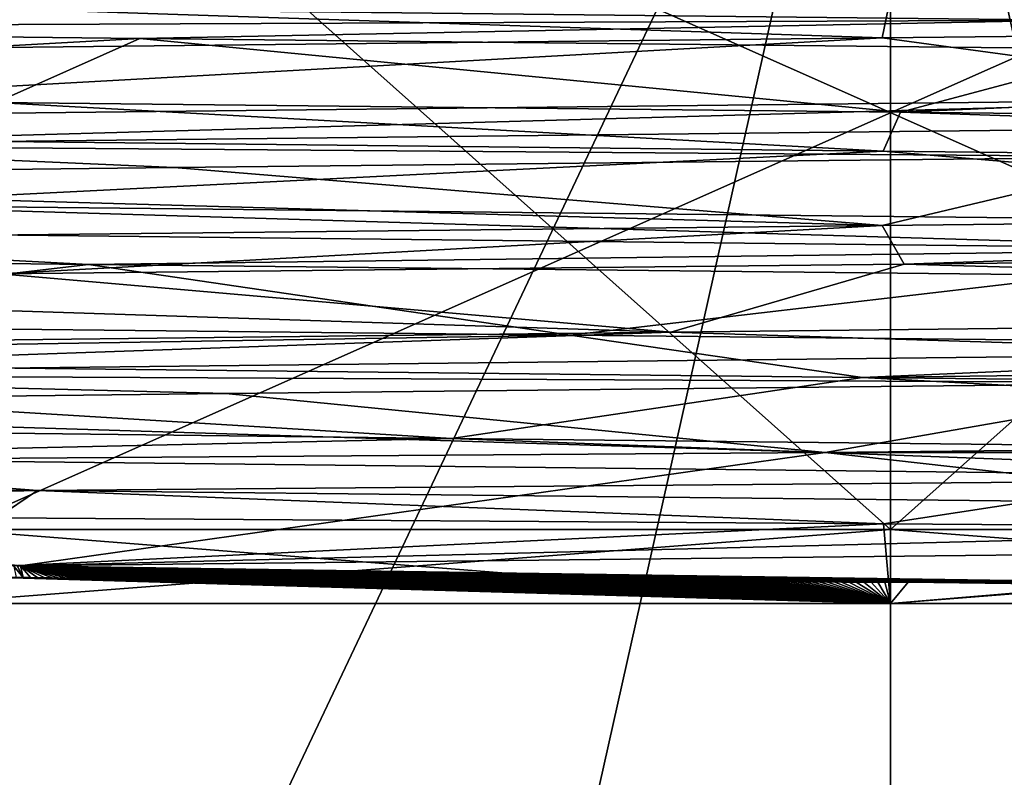
# Model space of a CAD drawing. Units: millimetres. Extents: x 82 to 251, y -26 to 90.
# Drawn here: x 135 to 141, y 22 to 27 of the extents above; entities that cross this region are included whole.
import ezdxf

# ---------------------------------------------------------------- set-up
doc = ezdxf.new("R2010")
doc.units = ezdxf.units.MM
doc.header["$LTSCALE"] = 33.893464
doc.header["$MEASUREMENT"] = 0
doc.layers.get('0').update_dxf_attribs({"linetype": 'CONTINUOUS'})

msp = doc.modelspace()

# ---------------------------------------------------------------- linework, layer by layer
at = {"linetype": 'Continuous'}
for points in [[(140.4965, -23.2224, 150.1387), (140.4965, 30.8315, 150.1387), (128.3852, 30.8315, 146.8917), (140.4965, -23.2224, 150.1387)], [(128.3904, -23.2224, 146.8946), (140.4965, -23.2224, 150.1387), (128.3852, 30.8315, 146.8917), (128.3904, -23.2224, 146.8946)], [(140.4965, 30.8315, 101.7175), (128.3904, -23.2224, 104.9616), (128.3853, 30.8315, 104.9644), (140.4965, 30.8315, 101.7175)], [(140.4965, 30.8315, 101.7175), (140.4965, -23.2224, 101.7175), (128.3904, -23.2224, 104.9616), (140.4965, 30.8315, 101.7175)], [(152.6076, 30.8315, 146.8917), (140.4965, 30.8315, 150.1387), (152.6026, -23.2224, 146.8946), (152.6076, 30.8315, 146.8917)], [(152.6026, -23.2224, 146.8946), (140.4965, 30.8315, 150.1387), (140.4965, -23.2224, 150.1387), (152.6026, -23.2224, 146.8946)], [(140.4965, 30.8315, 101.7175), (152.6078, 30.8315, 104.9645), (140.4965, -23.2224, 101.7175), (140.4965, 30.8315, 101.7175)], [(140.4965, -23.2224, 101.7175), (152.6078, 30.8315, 104.9645), (152.6026, -23.2224, 104.9616), (140.4965, -23.2224, 101.7175)], [(140.4965, 30.6339, 147.9153), (140.4965, 7.4114, 147.9153), (129.5023, 7.4114, 144.969), (140.4965, 30.6339, 147.9153)], [(140.4965, 30.6339, 147.9153), (129.5023, 7.4114, 144.969), (129.5345, 30.6339, 144.9878), (140.4965, 30.6339, 147.9153)], [(129.5023, 7.4114, 106.8872), (140.4965, 7.4114, 103.9409), (129.5348, 30.6339, 106.8682), (129.5023, 7.4114, 106.8872)], [(140.4965, 7.4114, 103.9409), (140.4965, 30.6339, 103.9409), (129.5348, 30.6339, 106.8682), (140.4965, 7.4114, 103.9409)], [(140.4965, 7.4114, 147.9153), (140.4965, 30.6339, 147.9153), (151.4582, 30.6339, 144.9879), (140.4965, 7.4114, 147.9153)], [(151.4907, 7.4114, 144.969), (140.4965, 7.4114, 147.9153), (151.4582, 30.6339, 144.9879), (151.4907, 7.4114, 144.969)], [(140.4965, 7.4114, 103.9409), (151.4907, 7.4114, 106.8872), (140.4965, 30.6339, 103.9409), (140.4965, 7.4114, 103.9409)], [(140.4965, 30.6339, 103.9409), (151.4907, 7.4114, 106.8872), (151.4585, 30.6339, 106.8684), (140.4965, 30.6339, 103.9409)], [(140.4965, 24.0044, 106.0693), (134.3887, 29.448, 107.1318), (134.3598, 24.0044, 107.0413), (140.4965, 24.0044, 106.0693)], [(134.3887, 29.448, 144.7244), (146.6042, 29.448, 144.7244), (134.3598, 24.0044, 144.8149), (134.3887, 29.448, 144.7244)], [(134.3598, 24.0044, 144.8149), (146.6042, 29.448, 144.7244), (140.4965, 24.0044, 145.7869), (134.3598, 24.0044, 144.8149)], [(146.6042, 29.448, 107.1318), (134.3887, 29.448, 107.1318), (146.6332, 24.0044, 107.0413), (146.6042, 29.448, 107.1318)], [(146.6332, 24.0044, 107.0413), (134.3887, 29.448, 107.1318), (140.4965, 24.0044, 106.0693), (146.6332, 24.0044, 107.0413)], [(140.4965, 24.0044, 145.7869), (146.6042, 29.448, 144.7244), (146.6332, 24.0044, 144.8149), (140.4965, 24.0044, 145.7869)], [(141.9345, 27.518, 103.988), (141.6685, 27.3355, 104.0793), (129.5564, 27.4717, 106.9793), (141.9345, 27.518, 103.988)], [(141.6685, 27.3355, 104.0793), (129.5029, 27.2864, 106.8866), (129.5564, 27.4717, 106.9793), (141.6685, 27.3355, 104.0793)], [(140.4944, 27.4761, 148.6564), (134.5843, 27.414, 147.874), (140.4407, 27.2196, 148.6564), (140.4944, 27.4761, 148.6564)], [(151.7867, 27.3428, 145.6539), (140.4944, 27.4761, 148.6564), (140.4407, 27.2196, 148.6564), (151.7867, 27.3428, 145.6539)], [(140.4407, 27.2196, 148.6564), (134.5843, 27.414, 147.874), (129.1335, 27.0967, 145.6121), (140.4407, 27.2196, 148.6564)], [(135.5878, 27.216, 104.4958), (129.5029, 27.2864, 106.8866), (141.6685, 27.3355, 104.0793), (135.5878, 27.216, 104.4958)], [(142.1068, 27.1456, 103.9999), (135.5878, 27.216, 104.4958), (141.6685, 27.3355, 104.0793), (142.1068, 27.1456, 103.9999)], [(151.7867, 27.3428, 145.6539), (140.4407, 27.2196, 148.6564), (143.3665, 26.8232, 147.7272), (151.7867, 27.3428, 145.6539)], [(135.5878, 27.216, 104.4958), (129.1323, 26.8585, 106.2448), (129.5029, 27.2864, 106.8866), (135.5878, 27.216, 104.4958)], [(134.6454, 26.7964, 103.9658), (129.1323, 26.8585, 106.2448), (135.5878, 27.216, 104.4958), (134.6454, 26.7964, 103.9658)], [(140.4407, 27.2196, 148.6564), (129.1335, 27.0967, 145.6121), (130.7719, 26.6842, 145.6479), (140.4407, 27.2196, 148.6564)], [(143.3665, 26.8232, 147.7272), (140.4407, 27.2196, 148.6564), (130.7719, 26.6842, 145.6479), (143.3665, 26.8232, 147.7272)], [(140.5607, 26.7343, 103.1998), (134.6454, 26.7964, 103.9658), (135.5878, 27.216, 104.4958), (140.5607, 26.7343, 103.1998)], [(142.1068, 27.1456, 103.9999), (140.5607, 26.7343, 103.1998), (135.5878, 27.216, 104.4958), (142.1068, 27.1456, 103.9999)], [(148.4834, 27.0751, 105.4428), (140.5607, 26.7343, 103.1998), (142.1068, 27.1456, 103.9999), (148.4834, 27.0751, 105.4428)], [(151.9076, 26.6109, 106.2719), (140.5607, 26.7343, 103.1998), (148.4834, 27.0751, 105.4428), (151.9076, 26.6109, 106.2719)], [(129.1404, 26.6025, 106.2401), (134.6454, 26.7964, 103.9658), (140.448, 26.4795, 103.1998), (129.1404, 26.6025, 106.2401)], [(143.3665, 26.8232, 147.7272), (130.7719, 26.6842, 145.6479), (132.4794, 26.5185, 146.2866), (143.3665, 26.8232, 147.7272)], [(143.3665, 26.8232, 147.7272), (132.4794, 26.5185, 146.2866), (144.8872, 26.6547, 147.3632), (143.3665, 26.8232, 147.7272)], [(134.6454, 26.7964, 103.9658), (140.5607, 26.7343, 103.1998), (140.448, 26.4795, 103.1998), (134.6454, 26.7964, 103.9658)], [(140.448, 26.4795, 103.1998), (140.5607, 26.7343, 103.1998), (151.7898, 26.3563, 106.204), (140.448, 26.4795, 103.1998)], [(140.5607, 26.7343, 103.1998), (151.9076, 26.6109, 106.2719), (151.7898, 26.3563, 106.204), (140.5607, 26.7343, 103.1998)], [(129.1404, 26.6025, 106.2401), (140.448, 26.4795, 103.1998), (133.4287, 26.1283, 105.1078), (129.1404, 26.6025, 106.2401)], [(132.4794, 26.5185, 146.2866), (142.3362, 26.4415, 147.8382), (144.8872, 26.6547, 147.3632), (132.4794, 26.5185, 146.2866)], [(129.7028, 26.3007, 145.0836), (135.8124, 26.3711, 147.4106), (132.4794, 26.5185, 146.2866), (129.7028, 26.3007, 145.0836)], [(135.8124, 26.3711, 147.4106), (142.3362, 26.4415, 147.8382), (132.4794, 26.5185, 146.2866), (135.8124, 26.3711, 147.4106)], [(133.4287, 26.1283, 105.1078), (140.448, 26.4795, 103.1998), (146.187, 25.9894, 104.69), (133.4287, 26.1283, 105.1078)], [(140.448, 26.4795, 103.1998), (151.7898, 26.3563, 106.204), (146.187, 25.9894, 104.69), (140.448, 26.4795, 103.1998)], [(135.8124, 26.3711, 147.4106), (140.4407, 25.9932, 148.6564), (142.3362, 26.4415, 147.8382), (135.8124, 26.3711, 147.4106)], [(140.4407, 25.9932, 148.6564), (151.7867, 26.1164, 145.6539), (142.3362, 26.4415, 147.8382), (140.4407, 25.9932, 148.6564)], [(129.7028, 26.3007, 145.0836), (140.4407, 25.9932, 148.6564), (135.8124, 26.3711, 147.4106), (129.7028, 26.3007, 145.0836)], [(129.1335, 25.8703, 145.6121), (140.4407, 25.9932, 148.6564), (129.7028, 26.3007, 145.0836), (129.1335, 25.8703, 145.6121)], [(133.4287, 26.1283, 105.1078), (143.1052, 25.8377, 104.2039), (130.8283, 25.9738, 106.2998), (133.4287, 26.1283, 105.1078)], [(133.4287, 26.1283, 105.1078), (146.187, 25.9894, 104.69), (143.1052, 25.8377, 104.2039), (133.4287, 26.1283, 105.1078)], [(151.7867, 26.1164, 145.6539), (140.4407, 25.9932, 148.6564), (140.586, 25.7388, 148.6563), (151.7867, 26.1164, 145.6539)], [(151.9208, 25.8621, 145.5766), (151.7867, 26.1164, 145.6539), (140.586, 25.7388, 148.6563), (151.9208, 25.8621, 145.5766)], [(140.4407, 25.9932, 148.6564), (129.1335, 25.8703, 145.6121), (134.6757, 25.6768, 147.8984), (140.4407, 25.9932, 148.6564)], [(135.252, 25.7374, 104.5755), (129.2053, 25.8078, 107.0615), (130.8283, 25.9738, 106.2998), (135.252, 25.7374, 104.5755)], [(143.1052, 25.8377, 104.2039), (135.252, 25.7374, 104.5755), (130.8283, 25.9738, 106.2998), (143.1052, 25.8377, 104.2039)], [(140.586, 25.7388, 148.6563), (140.4407, 25.9932, 148.6564), (134.6757, 25.6768, 147.8984), (140.586, 25.7388, 148.6563)], [(141.7624, 25.667, 103.9774), (135.252, 25.7374, 104.5755), (143.1052, 25.8377, 104.2039), (141.7624, 25.667, 103.9774)], [(151.9208, 25.8621, 145.5766), (140.586, 25.7388, 148.6563), (151.4903, 25.4335, 144.9694), (151.9208, 25.8621, 145.5766)], [(135.252, 25.7374, 104.5755), (131.8978, 25.3442, 104.8891), (129.2053, 25.8078, 107.0615), (135.252, 25.7374, 104.5755)], [(138.402, 25.2744, 103.2965), (131.8978, 25.3442, 104.8891), (135.252, 25.7374, 104.5755), (138.402, 25.2744, 103.2965)], [(140.586, 25.7388, 148.6563), (134.6757, 25.6768, 147.8984), (139.0588, 25.2945, 147.8682), (140.586, 25.7388, 148.6563)], [(141.7624, 25.667, 103.9774), (138.402, 25.2744, 103.2965), (135.252, 25.7374, 104.5755), (141.7624, 25.667, 103.9774)], [(151.4903, 25.4335, 144.9694), (140.586, 25.7388, 148.6563), (139.0588, 25.2945, 147.8682), (151.4903, 25.4335, 144.9694)], [(134.6757, 25.6768, 147.8984), (129.1619, 25.6147, 145.6285), (139.0588, 25.2945, 147.8682), (134.6757, 25.6768, 147.8984)], [(145.0881, 25.2047, 103.6684), (138.402, 25.2744, 103.2965), (141.7624, 25.667, 103.9774), (145.0881, 25.2047, 103.6684)], [(139.0588, 25.2945, 147.8682), (129.1619, 25.6147, 145.6285), (127.1118, 25.1556, 143.3719), (139.0588, 25.2945, 147.8682)], [(151.4903, 25.4335, 144.9694), (139.0588, 25.2945, 147.8682), (143.4658, 25.1568, 147.6059), (151.4903, 25.4335, 144.9694)], [(138.402, 25.2744, 103.2965), (129.027, 25.1215, 106.3059), (131.8978, 25.3442, 104.8891), (138.402, 25.2744, 103.2965)], [(139.0588, 25.2945, 147.8682), (127.1118, 25.1556, 143.3719), (131.1557, 25.0207, 145.7143), (139.0588, 25.2945, 147.8682)], [(140.3139, 24.9986, 103.2005), (129.027, 25.1215, 106.3059), (138.402, 25.2744, 103.2965), (140.3139, 24.9986, 103.2005)], [(139.0588, 25.2945, 147.8682), (131.1557, 25.0207, 145.7143), (143.4658, 25.1568, 147.6059), (139.0588, 25.2945, 147.8682)], [(145.0881, 25.2047, 103.6684), (140.3139, 24.9986, 103.2005), (138.402, 25.2744, 103.2965), (145.0881, 25.2047, 103.6684)], [(151.3756, 25.1349, 105.9726), (140.3139, 24.9986, 103.2005), (145.0881, 25.2047, 103.6684), (151.3756, 25.1349, 105.9726)], [(125.999, 24.7387, 109.3975), (129.027, 25.1215, 106.3059), (137.6262, 24.5997, 104.129), (125.999, 24.7387, 109.3975)], [(129.027, 25.1215, 106.3059), (140.3139, 24.9986, 103.2005), (137.6262, 24.5997, 104.129), (129.027, 25.1215, 106.3059)], [(131.1557, 25.0207, 145.7143), (142.6799, 24.9629, 147.8066), (143.4658, 25.1568, 147.6059), (131.1557, 25.0207, 145.7143)], [(151.6493, 24.8757, 106.1242), (140.3139, 24.9986, 103.2005), (151.3756, 25.1349, 105.9726), (151.6493, 24.8757, 106.1242)], [(130.0048, 24.8221, 145.2507), (136.1502, 24.8925, 147.4814), (131.1557, 25.0207, 145.7143), (130.0048, 24.8221, 145.2507)], [(136.1502, 24.8925, 147.4814), (142.6799, 24.9629, 147.8066), (131.1557, 25.0207, 145.7143), (136.1502, 24.8925, 147.4814)], [(137.6262, 24.5997, 104.129), (140.3139, 24.9986, 103.2005), (150.2208, 24.4608, 106.2082), (137.6262, 24.5997, 104.129)], [(140.3139, 24.9986, 103.2005), (151.6493, 24.8757, 106.1242), (150.2208, 24.4608, 106.2082), (140.3139, 24.9986, 103.2005)], [(136.1502, 24.8925, 147.4814), (140.0688, 24.5071, 148.6524), (142.6799, 24.9629, 147.8066), (136.1502, 24.8925, 147.4814)], [(140.0688, 24.5071, 148.6524), (146.7091, 24.5768, 147.7909), (142.6799, 24.9629, 147.8066), (140.0688, 24.5071, 148.6524)], [(130.0048, 24.8221, 145.2507), (140.0688, 24.5071, 148.6524), (136.1502, 24.8925, 147.4814), (130.0048, 24.8221, 145.2507)], [(128.9121, 24.4296, 145.3925), (140.0688, 24.5071, 148.6524), (130.0048, 24.8221, 145.2507), (128.9121, 24.4296, 145.3925)], [(125.999, 24.7387, 109.3975), (137.6262, 24.5997, 104.129), (132.1422, 24.476, 105.7056), (125.999, 24.7387, 109.3975)], [(137.6262, 24.5997, 104.129), (144.5305, 24.3398, 104.4229), (132.1422, 24.476, 105.7056), (137.6262, 24.5997, 104.129)], [(137.6262, 24.5997, 104.129), (150.2208, 24.4608, 106.2082), (144.5305, 24.3398, 104.4229), (137.6262, 24.5997, 104.129)], [(140.0688, 24.5071, 148.6524), (146.1722, 24.5071, 147.9364), (146.7091, 24.5768, 147.7909), (140.0688, 24.5071, 148.6524)], [(134.9175, 24.2588, 104.6605), (128.9106, 24.3292, 107.2411), (132.1422, 24.476, 105.7056), (134.9175, 24.2588, 104.6605)], [(134.8063, 23.7659, 147.1662), (140.0688, 24.5071, 148.6524), (128.9121, 24.4296, 145.3925), (134.8063, 23.7659, 147.1662)], [(144.5305, 24.3398, 104.4229), (134.9175, 24.2588, 104.6605), (132.1422, 24.476, 105.7056), (144.5305, 24.3398, 104.4229)], [(140.0688, 24.5071, 148.6524), (134.8063, 23.7659, 147.1662), (144.4768, 24.0125, 147.8027), (140.0688, 24.5071, 148.6524)], [(146.1722, 24.5071, 147.9364), (140.0688, 24.5071, 148.6524), (144.4768, 24.0125, 147.8027), (146.1722, 24.5071, 147.9364)], [(134.7843, 23.7654, 147.1597), (134.8063, 23.7659, 147.1662), (128.9121, 24.4296, 145.3925), (134.7843, 23.7654, 147.1597)], [(141.4177, 24.1884, 103.9602), (134.9175, 24.2588, 104.6605), (144.5305, 24.3398, 104.4229), (141.4177, 24.1884, 103.9602)], [(134.9175, 24.2588, 104.6605), (129.2397, 24.119, 106.6312), (128.9106, 24.3292, 107.2411), (134.9175, 24.2588, 104.6605)], [(134.6526, 24.0797, 104.4064), (129.2397, 24.119, 106.6312), (134.9175, 24.2588, 104.6605), (134.6526, 24.0797, 104.4064)], [(140.4503, 24.0403, 103.6665), (134.6526, 24.0797, 104.4064), (134.9175, 24.2588, 104.6605), (140.4503, 24.0403, 103.6665)], [(141.4177, 24.1884, 103.9602), (140.4503, 24.0403, 103.6665), (134.9175, 24.2588, 104.6605), (141.4177, 24.1884, 103.9602)], [(146.2326, 24.001, 104.4589), (140.4503, 24.0403, 103.6665), (141.4177, 24.1884, 103.9602), (146.2326, 24.001, 104.4589)], [(140.4503, 24.0403, 103.6665), (129.6267, 23.5189, 107.1004), (134.6526, 24.0797, 104.4064), (140.4503, 24.0403, 103.6665)], [(140.4965, 23.5189, 104.188), (129.6267, 23.5189, 107.1004), (140.4503, 24.0403, 103.6665), (140.4965, 23.5189, 104.188)], [(146.2326, 24.001, 104.4589), (140.4965, 23.5189, 104.188), (140.4503, 24.0403, 103.6665), (146.2326, 24.001, 104.4589)], [(134.2073, 23.5189, 106.5714), (140.4965, 23.5189, 105.5753), (134.3598, 24.0044, 107.0413), (134.2073, 23.5189, 106.5714)], [(140.4965, 23.5189, 146.2808), (134.2073, 23.5189, 145.2848), (140.4965, 24.0044, 145.7869), (140.4965, 23.5189, 146.2808)], [(134.2073, 23.5189, 145.2848), (134.3598, 24.0044, 144.8149), (140.4965, 24.0044, 145.7869), (134.2073, 23.5189, 145.2848)], [(140.4965, 23.5189, 105.5753), (140.4965, 24.0044, 106.0693), (134.3598, 24.0044, 107.0413), (140.4965, 23.5189, 105.5753)], [(144.4768, 24.0125, 147.8027), (134.8063, 23.7659, 147.1662), (147.5645, 23.9049, 146.7483), (144.4768, 24.0125, 147.8027)], [(140.4965, 23.5189, 105.5753), (146.7856, 23.5189, 106.5714), (140.4965, 24.0044, 106.0693), (140.4965, 23.5189, 105.5753)], [(146.7856, 23.5189, 106.5714), (146.6332, 24.0044, 107.0413), (140.4965, 24.0044, 106.0693), (146.7856, 23.5189, 106.5714)], [(146.7856, 23.5189, 145.2848), (140.4965, 23.5189, 146.2808), (146.6332, 24.0044, 144.8149), (146.7856, 23.5189, 145.2848)], [(140.4965, 23.5189, 146.2808), (140.4965, 24.0044, 145.7869), (146.6332, 24.0044, 144.8149), (140.4965, 23.5189, 146.2808)], [(151.3662, 23.5189, 107.1004), (140.4965, 23.5189, 104.188), (146.2326, 24.001, 104.4589), (151.3662, 23.5189, 107.1004)], [(134.8063, 23.7659, 147.1662), (142.0306, 23.659, 147.7545), (147.5645, 23.9049, 146.7483), (134.8063, 23.7659, 147.1662)], [(134.7843, 23.7654, 147.1597), (134.7624, 23.7648, 147.1532), (134.8252, 23.6899, 147.0925), (134.7843, 23.7654, 147.1597)], [(134.7624, 23.7648, 147.1532), (134.7782, 23.6906, 147.0807), (134.8252, 23.6899, 147.0925), (134.7624, 23.7648, 147.1532)], [(134.8063, 23.7659, 147.1662), (134.7843, 23.7654, 147.1597), (134.8252, 23.6899, 147.0925), (134.8063, 23.7659, 147.1662)], [(134.8063, 23.7659, 147.1662), (134.8252, 23.6899, 147.0925), (134.8722, 23.6891, 147.1043), (134.8063, 23.7659, 147.1662)], [(134.8063, 23.7659, 147.1662), (134.8722, 23.6891, 147.1043), (134.9193, 23.6884, 147.116), (134.8063, 23.7659, 147.1662)], [(134.8063, 23.7659, 147.1662), (134.9193, 23.6884, 147.116), (134.9664, 23.6877, 147.1276), (134.8063, 23.7659, 147.1662)], [(134.8063, 23.7659, 147.1662), (134.9664, 23.6877, 147.1276), (135.0135, 23.687, 147.1391), (134.8063, 23.7659, 147.1662)], [(134.8063, 23.7659, 147.1662), (135.0135, 23.687, 147.1391), (135.0606, 23.6863, 147.1506), (134.8063, 23.7659, 147.1662)], [(134.8063, 23.7659, 147.1662), (135.0606, 23.6863, 147.1506), (135.1078, 23.6857, 147.162), (134.8063, 23.7659, 147.1662)], [(134.8063, 23.7659, 147.1662), (135.1078, 23.6857, 147.162), (135.155, 23.6851, 147.1733), (134.8063, 23.7659, 147.1662)], [(134.8063, 23.7659, 147.1662), (135.155, 23.6851, 147.1733), (135.2023, 23.6845, 147.1845), (134.8063, 23.7659, 147.1662)], [(134.8063, 23.7659, 147.1662), (135.2023, 23.6845, 147.1845), (135.2496, 23.6839, 147.1956), (134.8063, 23.7659, 147.1662)], [(134.8063, 23.7659, 147.1662), (135.2496, 23.6839, 147.1956), (135.2969, 23.6833, 147.2066), (134.8063, 23.7659, 147.1662)], [(134.8063, 23.7659, 147.1662), (135.2969, 23.6833, 147.2066), (135.3442, 23.6828, 147.2175), (134.8063, 23.7659, 147.1662)], [(134.8063, 23.7659, 147.1662), (135.3442, 23.6828, 147.2175), (135.3916, 23.6822, 147.2284), (134.8063, 23.7659, 147.1662)], [(134.8063, 23.7659, 147.1662), (135.3916, 23.6822, 147.2284), (135.4389, 23.6817, 147.2392), (134.8063, 23.7659, 147.1662)], [(134.8063, 23.7659, 147.1662), (135.4389, 23.6817, 147.2392), (135.4864, 23.6812, 147.2498), (134.8063, 23.7659, 147.1662)], [(134.8063, 23.7659, 147.1662), (135.4864, 23.6812, 147.2498), (135.5338, 23.6807, 147.2604), (134.8063, 23.7659, 147.1662)], [(134.8063, 23.7659, 147.1662), (135.5338, 23.6807, 147.2604), (135.5813, 23.6802, 147.2709), (134.8063, 23.7659, 147.1662)], [(134.8063, 23.7659, 147.1662), (135.5813, 23.6802, 147.2709), (135.6288, 23.6797, 147.2813), (134.8063, 23.7659, 147.1662)], [(134.8063, 23.7659, 147.1662), (135.6288, 23.6797, 147.2813), (135.6764, 23.6793, 147.2916), (134.8063, 23.7659, 147.1662)], [(134.8063, 23.7659, 147.1662), (135.6764, 23.6793, 147.2916), (135.7239, 23.6788, 147.3018), (134.8063, 23.7659, 147.1662)], [(134.8063, 23.7659, 147.1662), (135.7239, 23.6788, 147.3018), (135.7715, 23.6784, 147.3119), (134.8063, 23.7659, 147.1662)], [(134.8063, 23.7659, 147.1662), (135.7715, 23.6784, 147.3119), (135.8191, 23.678, 147.322), (134.8063, 23.7659, 147.1662)], [(134.8063, 23.7659, 147.1662), (135.8191, 23.678, 147.322), (135.8668, 23.6775, 147.3319), (134.8063, 23.7659, 147.1662)], [(134.8063, 23.7659, 147.1662), (135.8668, 23.6775, 147.3319), (135.9145, 23.6771, 147.3417), (134.8063, 23.7659, 147.1662)], [(134.8063, 23.7659, 147.1662), (135.9145, 23.6771, 147.3417), (135.9622, 23.6767, 147.3515), (134.8063, 23.7659, 147.1662)], [(134.8063, 23.7659, 147.1662), (135.9622, 23.6767, 147.3515), (136.0099, 23.6763, 147.3611), (134.8063, 23.7659, 147.1662)], [(134.8063, 23.7659, 147.1662), (136.0099, 23.6763, 147.3611), (136.0577, 23.6759, 147.3707), (134.8063, 23.7659, 147.1662)], [(134.8063, 23.7659, 147.1662), (136.0577, 23.6759, 147.3707), (136.1054, 23.6755, 147.3801), (134.8063, 23.7659, 147.1662)], [(134.8063, 23.7659, 147.1662), (136.1054, 23.6755, 147.3801), (136.1533, 23.6752, 147.3895), (134.8063, 23.7659, 147.1662)], [(134.8063, 23.7659, 147.1662), (136.1533, 23.6752, 147.3895), (136.2011, 23.6748, 147.3987), (134.8063, 23.7659, 147.1662)], [(134.8063, 23.7659, 147.1662), (136.2011, 23.6748, 147.3987), (136.249, 23.6745, 147.4079), (134.8063, 23.7659, 147.1662)], [(134.8063, 23.7659, 147.1662), (136.249, 23.6745, 147.4079), (136.2968, 23.6741, 147.4169), (134.8063, 23.7659, 147.1662)], [(134.8063, 23.7659, 147.1662), (136.2968, 23.6741, 147.4169), (136.3448, 23.6738, 147.4259), (134.8063, 23.7659, 147.1662)], [(134.8063, 23.7659, 147.1662), (136.3448, 23.6738, 147.4259), (136.3927, 23.6734, 147.4347), (134.8063, 23.7659, 147.1662)], [(134.8063, 23.7659, 147.1662), (136.3927, 23.6734, 147.4347), (136.4406, 23.6731, 147.4435), (134.8063, 23.7659, 147.1662)], [(134.8063, 23.7659, 147.1662), (136.4406, 23.6731, 147.4435), (136.4886, 23.6728, 147.4522), (134.8063, 23.7659, 147.1662)], [(134.8063, 23.7659, 147.1662), (136.4886, 23.6728, 147.4522), (136.5366, 23.6725, 147.4607), (134.8063, 23.7659, 147.1662)], [(134.8063, 23.7659, 147.1662), (136.5366, 23.6725, 147.4607), (136.5847, 23.6721, 147.4692), (134.8063, 23.7659, 147.1662)], [(134.8063, 23.7659, 147.1662), (136.5847, 23.6721, 147.4692), (136.6327, 23.6718, 147.4776), (134.8063, 23.7659, 147.1662)], [(134.8063, 23.7659, 147.1662), (136.6327, 23.6718, 147.4776), (136.6808, 23.6715, 147.4858), (134.8063, 23.7659, 147.1662)], [(134.8063, 23.7659, 147.1662), (136.6808, 23.6715, 147.4858), (136.7289, 23.6713, 147.494), (134.8063, 23.7659, 147.1662)], [(134.8063, 23.7659, 147.1662), (136.7289, 23.6713, 147.494), (136.777, 23.671, 147.502), (134.8063, 23.7659, 147.1662)], [(134.8063, 23.7659, 147.1662), (136.777, 23.671, 147.502), (136.8251, 23.6707, 147.51), (134.8063, 23.7659, 147.1662)], [(134.8063, 23.7659, 147.1662), (136.8251, 23.6707, 147.51), (136.8733, 23.6704, 147.5178), (134.8063, 23.7659, 147.1662)], [(134.8063, 23.7659, 147.1662), (136.8733, 23.6704, 147.5178), (136.9215, 23.6701, 147.5256), (134.8063, 23.7659, 147.1662)], [(134.8063, 23.7659, 147.1662), (136.9215, 23.6701, 147.5256), (136.9697, 23.6699, 147.5333), (134.8063, 23.7659, 147.1662)], [(134.8063, 23.7659, 147.1662), (136.9697, 23.6699, 147.5333), (137.0179, 23.6696, 147.5408), (134.8063, 23.7659, 147.1662)], [(134.8063, 23.7659, 147.1662), (137.0179, 23.6696, 147.5408), (137.0661, 23.6694, 147.5483), (134.8063, 23.7659, 147.1662)], [(134.8063, 23.7659, 147.1662), (137.0661, 23.6694, 147.5483), (137.1144, 23.6691, 147.5556), (134.8063, 23.7659, 147.1662)], [(134.8063, 23.7659, 147.1662), (137.1144, 23.6691, 147.5556), (137.1627, 23.6689, 147.5628), (134.8063, 23.7659, 147.1662)], [(134.8063, 23.7659, 147.1662), (137.1627, 23.6689, 147.5628), (137.211, 23.6686, 147.57), (134.8063, 23.7659, 147.1662)], [(134.8063, 23.7659, 147.1662), (137.211, 23.6686, 147.57), (137.2593, 23.6684, 147.577), (134.8063, 23.7659, 147.1662)], [(134.8063, 23.7659, 147.1662), (137.2593, 23.6684, 147.577), (137.3076, 23.6681, 147.584), (134.8063, 23.7659, 147.1662)], [(134.8063, 23.7659, 147.1662), (137.3076, 23.6681, 147.584), (137.356, 23.6679, 147.5908), (134.8063, 23.7659, 147.1662)], [(134.8063, 23.7659, 147.1662), (137.356, 23.6679, 147.5908), (137.4043, 23.6677, 147.5975), (134.8063, 23.7659, 147.1662)], [(134.8063, 23.7659, 147.1662), (137.4043, 23.6677, 147.5975), (137.4527, 23.6675, 147.6042), (134.8063, 23.7659, 147.1662)], [(134.8063, 23.7659, 147.1662), (137.4527, 23.6675, 147.6042), (137.5011, 23.6672, 147.6107), (134.8063, 23.7659, 147.1662)], [(134.8063, 23.7659, 147.1662), (137.5011, 23.6672, 147.6107), (137.5495, 23.667, 147.6171), (134.8063, 23.7659, 147.1662)], [(134.8063, 23.7659, 147.1662), (137.5495, 23.667, 147.6171), (137.5979, 23.6668, 147.6234), (134.8063, 23.7659, 147.1662)], [(134.8063, 23.7659, 147.1662), (137.5979, 23.6668, 147.6234), (137.6464, 23.6666, 147.6296), (134.8063, 23.7659, 147.1662)], [(134.8063, 23.7659, 147.1662), (137.6464, 23.6666, 147.6296), (137.6948, 23.6664, 147.6357), (134.8063, 23.7659, 147.1662)], [(134.8063, 23.7659, 147.1662), (137.6948, 23.6664, 147.6357), (137.7433, 23.6662, 147.6417), (134.8063, 23.7659, 147.1662)], [(134.8063, 23.7659, 147.1662), (137.7433, 23.6662, 147.6417), (137.7918, 23.666, 147.6476), (134.8063, 23.7659, 147.1662)], [(134.8063, 23.7659, 147.1662), (137.7918, 23.666, 147.6476), (137.8403, 23.6658, 147.6534), (134.8063, 23.7659, 147.1662)], [(134.8063, 23.7659, 147.1662), (137.8403, 23.6658, 147.6534), (137.8888, 23.6657, 147.6591), (134.8063, 23.7659, 147.1662)], [(134.8063, 23.7659, 147.1662), (137.8888, 23.6657, 147.6591), (137.9373, 23.6655, 147.6647), (134.8063, 23.7659, 147.1662)], [(134.8063, 23.7659, 147.1662), (137.9373, 23.6655, 147.6647), (137.9858, 23.6653, 147.6702), (134.8063, 23.7659, 147.1662)], [(134.8063, 23.7659, 147.1662), (137.9858, 23.6653, 147.6702), (138.0344, 23.6651, 147.6755), (134.8063, 23.7659, 147.1662)], [(134.8063, 23.7659, 147.1662), (138.0344, 23.6651, 147.6755), (138.0829, 23.6649, 147.6808), (134.8063, 23.7659, 147.1662)], [(134.8063, 23.7659, 147.1662), (138.0829, 23.6649, 147.6808), (138.1315, 23.6648, 147.686), (134.8063, 23.7659, 147.1662)], [(134.8063, 23.7659, 147.1662), (138.1315, 23.6648, 147.686), (138.18, 23.6646, 147.691), (134.8063, 23.7659, 147.1662)], [(134.8063, 23.7659, 147.1662), (138.18, 23.6646, 147.691), (138.2286, 23.6644, 147.696), (134.8063, 23.7659, 147.1662)], [(134.8063, 23.7659, 147.1662), (138.2286, 23.6644, 147.696), (138.2772, 23.6643, 147.7008), (134.8063, 23.7659, 147.1662)], [(134.8063, 23.7659, 147.1662), (138.2772, 23.6643, 147.7008), (138.3258, 23.6641, 147.7056), (134.8063, 23.7659, 147.1662)], [(134.8063, 23.7659, 147.1662), (138.3258, 23.6641, 147.7056), (138.3744, 23.664, 147.7102), (134.8063, 23.7659, 147.1662)], [(134.8063, 23.7659, 147.1662), (138.3744, 23.664, 147.7102), (138.423, 23.6638, 147.7147), (134.8063, 23.7659, 147.1662)], [(134.8063, 23.7659, 147.1662), (138.423, 23.6638, 147.7147), (138.4716, 23.6637, 147.7192), (134.8063, 23.7659, 147.1662)], [(134.8063, 23.7659, 147.1662), (138.4716, 23.6637, 147.7192), (138.5203, 23.6635, 147.7235), (134.8063, 23.7659, 147.1662)], [(134.8063, 23.7659, 147.1662), (138.5203, 23.6635, 147.7235), (138.5689, 23.6634, 147.7277), (134.8063, 23.7659, 147.1662)], [(134.8063, 23.7659, 147.1662), (138.5689, 23.6634, 147.7277), (138.6176, 23.6632, 147.7318), (134.8063, 23.7659, 147.1662)], [(134.8063, 23.7659, 147.1662), (138.6176, 23.6632, 147.7318), (138.6662, 23.6631, 147.7358), (134.8063, 23.7659, 147.1662)], [(134.8063, 23.7659, 147.1662), (138.6662, 23.6631, 147.7358), (138.7149, 23.663, 147.7397), (134.8063, 23.7659, 147.1662)], [(134.8063, 23.7659, 147.1662), (138.7149, 23.663, 147.7397), (138.7635, 23.6628, 147.7435), (134.8063, 23.7659, 147.1662)], [(134.8063, 23.7659, 147.1662), (138.7635, 23.6628, 147.7435), (138.8122, 23.6627, 147.7472), (134.8063, 23.7659, 147.1662)], [(134.8063, 23.7659, 147.1662), (138.8122, 23.6627, 147.7472), (138.8609, 23.6626, 147.7507), (134.8063, 23.7659, 147.1662)], [(134.8063, 23.7659, 147.1662), (138.8609, 23.6626, 147.7507), (138.9096, 23.6625, 147.7542), (134.8063, 23.7659, 147.1662)], [(134.8063, 23.7659, 147.1662), (138.9096, 23.6625, 147.7542), (138.9582, 23.6624, 147.7576), (134.8063, 23.7659, 147.1662)], [(134.8063, 23.7659, 147.1662), (138.9582, 23.6624, 147.7576), (139.0069, 23.6622, 147.7608), (134.8063, 23.7659, 147.1662)], [(134.8063, 23.7659, 147.1662), (139.0069, 23.6622, 147.7608), (139.0556, 23.6621, 147.764), (134.8063, 23.7659, 147.1662)], [(134.8063, 23.7659, 147.1662), (139.0556, 23.6621, 147.764), (139.1043, 23.662, 147.767), (134.8063, 23.7659, 147.1662)], [(134.8063, 23.7659, 147.1662), (139.1043, 23.662, 147.767), (139.153, 23.6619, 147.77), (134.8063, 23.7659, 147.1662)], [(134.8063, 23.7659, 147.1662), (139.153, 23.6619, 147.77), (139.2017, 23.6618, 147.7728), (134.8063, 23.7659, 147.1662)], [(134.8063, 23.7659, 147.1662), (139.2017, 23.6618, 147.7728), (139.2504, 23.6617, 147.7755), (134.8063, 23.7659, 147.1662)], [(134.8063, 23.7659, 147.1662), (139.2504, 23.6617, 147.7755), (139.299, 23.6616, 147.7781), (134.8063, 23.7659, 147.1662)], [(134.8063, 23.7659, 147.1662), (139.299, 23.6616, 147.7781), (139.3477, 23.6615, 147.7807), (134.8063, 23.7659, 147.1662)], [(134.8063, 23.7659, 147.1662), (139.3477, 23.6615, 147.7807), (139.3964, 23.6614, 147.7831), (134.8063, 23.7659, 147.1662)], [(134.8063, 23.7659, 147.1662), (139.3964, 23.6614, 147.7831), (139.4451, 23.6613, 147.7854), (134.8063, 23.7659, 147.1662)], [(134.8063, 23.7659, 147.1662), (139.4451, 23.6613, 147.7854), (139.4938, 23.6612, 147.7876), (134.8063, 23.7659, 147.1662)], [(134.8063, 23.7659, 147.1662), (139.4938, 23.6612, 147.7876), (139.5425, 23.6611, 147.7896), (134.8063, 23.7659, 147.1662)], [(134.8063, 23.7659, 147.1662), (139.5425, 23.6611, 147.7896), (139.5912, 23.661, 147.7916), (134.8063, 23.7659, 147.1662)], [(134.8063, 23.7659, 147.1662), (139.5912, 23.661, 147.7916), (139.6399, 23.6609, 147.7935), (134.8063, 23.7659, 147.1662)], [(134.8063, 23.7659, 147.1662), (139.6399, 23.6609, 147.7935), (139.6885, 23.6608, 147.7953), (134.8063, 23.7659, 147.1662)], [(134.8063, 23.7659, 147.1662), (139.6885, 23.6608, 147.7953), (139.7372, 23.6608, 147.7969), (134.8063, 23.7659, 147.1662)], [(134.8063, 23.7659, 147.1662), (139.7372, 23.6608, 147.7969), (139.7859, 23.6607, 147.7985), (134.8063, 23.7659, 147.1662)], [(134.8063, 23.7659, 147.1662), (139.7859, 23.6607, 147.7985), (139.8346, 23.6606, 147.7999), (134.8063, 23.7659, 147.1662)], [(134.8063, 23.7659, 147.1662), (139.8346, 23.6606, 147.7999), (139.8832, 23.6605, 147.8013), (134.8063, 23.7659, 147.1662)], [(134.8063, 23.7659, 147.1662), (139.8832, 23.6605, 147.8013), (139.9319, 23.6605, 147.8025), (134.8063, 23.7659, 147.1662)], [(134.8063, 23.7659, 147.1662), (139.9319, 23.6605, 147.8025), (139.9805, 23.6604, 147.8036), (134.8063, 23.7659, 147.1662)], [(134.8063, 23.7659, 147.1662), (139.9805, 23.6604, 147.8036), (140.0292, 23.6603, 147.8047), (134.8063, 23.7659, 147.1662)], [(134.8063, 23.7659, 147.1662), (140.0292, 23.6603, 147.8047), (140.0778, 23.6602, 147.8056), (134.8063, 23.7659, 147.1662)], [(134.8063, 23.7659, 147.1662), (140.0778, 23.6602, 147.8056), (140.1264, 23.6602, 147.8064), (134.8063, 23.7659, 147.1662)], [(134.8063, 23.7659, 147.1662), (140.1264, 23.6602, 147.8064), (140.1751, 23.6601, 147.8071), (134.8063, 23.7659, 147.1662)], [(134.8063, 23.7659, 147.1662), (140.1751, 23.6601, 147.8071), (140.2237, 23.6601, 147.8077), (134.8063, 23.7659, 147.1662)], [(134.8063, 23.7659, 147.1662), (140.2237, 23.6601, 147.8077), (140.2723, 23.66, 147.8082), (134.8063, 23.7659, 147.1662)], [(134.8063, 23.7659, 147.1662), (140.2723, 23.66, 147.8082), (140.3209, 23.6599, 147.8086), (134.8063, 23.7659, 147.1662)], [(134.8063, 23.7659, 147.1662), (140.3209, 23.6599, 147.8086), (140.3698, 23.6599, 147.8089), (134.8063, 23.7659, 147.1662)], [(134.8063, 23.7659, 147.1662), (140.3698, 23.6599, 147.8089), (140.4133, 23.6598, 147.809), (134.8063, 23.7659, 147.1662)], [(134.8063, 23.7659, 147.1662), (140.4133, 23.6598, 147.809), (140.4584, 23.6598, 147.8091), (134.8063, 23.7659, 147.1662)], [(134.8063, 23.7659, 147.1662), (140.4584, 23.6598, 147.8091), (140.6111, 23.6596, 147.8087), (134.8063, 23.7659, 147.1662)], [(134.8063, 23.7659, 147.1662), (140.6111, 23.6596, 147.8087), (141.0631, 23.6593, 147.8013), (134.8063, 23.7659, 147.1662)], [(134.8063, 23.7659, 147.1662), (141.0631, 23.6593, 147.8013), (141.4883, 23.6591, 147.7859), (134.8063, 23.7659, 147.1662)], [(134.8063, 23.7659, 147.1662), (141.4883, 23.6591, 147.7859), (141.9081, 23.659, 147.7627), (134.8063, 23.7659, 147.1662)], [(134.8063, 23.7659, 147.1662), (141.9081, 23.659, 147.7627), (142.0306, 23.659, 147.7545), (134.8063, 23.7659, 147.1662)], [(129.6267, 23.5189, 144.7557), (140.4965, 23.5189, 147.6682), (134.3094, 23.7009, 146.959), (129.6267, 23.5189, 144.7557)], [(134.3094, 23.7009, 146.959), (140.4965, 23.5189, 147.6682), (134.3565, 23.6995, 146.9714), (134.3094, 23.7009, 146.959)], [(134.3565, 23.6995, 146.9714), (140.4965, 23.5189, 147.6682), (134.4032, 23.6983, 146.9837), (134.3565, 23.6995, 146.9714)], [(134.4032, 23.6983, 146.9837), (140.4965, 23.5189, 147.6682), (134.45, 23.6972, 146.996), (134.4032, 23.6983, 146.9837)], [(134.45, 23.6972, 146.996), (140.4965, 23.5189, 147.6682), (134.4968, 23.6961, 147.0083), (134.45, 23.6972, 146.996)], [(134.4968, 23.6961, 147.0083), (140.4965, 23.5189, 147.6682), (134.5436, 23.6951, 147.0205), (134.4968, 23.6961, 147.0083)], [(134.5436, 23.6951, 147.0205), (140.4965, 23.5189, 147.6682), (134.5905, 23.6941, 147.0327), (134.5436, 23.6951, 147.0205)], [(134.5905, 23.6941, 147.0327), (140.4965, 23.5189, 147.6682), (134.6374, 23.6932, 147.0448), (134.5905, 23.6941, 147.0327)], [(134.6374, 23.6932, 147.0448), (140.4965, 23.5189, 147.6682), (134.6843, 23.6923, 147.0568), (134.6374, 23.6932, 147.0448)], [(134.6843, 23.6923, 147.0568), (140.4965, 23.5189, 147.6682), (134.7312, 23.6915, 147.0688), (134.6843, 23.6923, 147.0568)], [(134.7312, 23.6915, 147.0688), (140.4965, 23.5189, 147.6682), (134.7782, 23.6906, 147.0807), (134.7312, 23.6915, 147.0688)], [(134.7782, 23.6906, 147.0807), (140.4965, 23.5189, 147.6682), (134.8252, 23.6899, 147.0925), (134.7782, 23.6906, 147.0807)], [(134.8252, 23.6899, 147.0925), (140.4965, 23.5189, 147.6682), (134.8722, 23.6891, 147.1043), (134.8252, 23.6899, 147.0925)], [(134.8722, 23.6891, 147.1043), (140.4965, 23.5189, 147.6682), (134.9193, 23.6884, 147.116), (134.8722, 23.6891, 147.1043)], [(134.9193, 23.6884, 147.116), (140.4965, 23.5189, 147.6682), (134.9664, 23.6877, 147.1276), (134.9193, 23.6884, 147.116)], [(134.9664, 23.6877, 147.1276), (140.4965, 23.5189, 147.6682), (135.0135, 23.687, 147.1391), (134.9664, 23.6877, 147.1276)], [(135.0135, 23.687, 147.1391), (140.4965, 23.5189, 147.6682), (135.0606, 23.6863, 147.1506), (135.0135, 23.687, 147.1391)], [(135.0606, 23.6863, 147.1506), (140.4965, 23.5189, 147.6682), (135.1078, 23.6857, 147.162), (135.0606, 23.6863, 147.1506)], [(135.1078, 23.6857, 147.162), (140.4965, 23.5189, 147.6682), (135.155, 23.6851, 147.1733), (135.1078, 23.6857, 147.162)], [(135.155, 23.6851, 147.1733), (140.4965, 23.5189, 147.6682), (135.2023, 23.6845, 147.1845), (135.155, 23.6851, 147.1733)], [(135.2023, 23.6845, 147.1845), (140.4965, 23.5189, 147.6682), (135.2496, 23.6839, 147.1956), (135.2023, 23.6845, 147.1845)], [(135.2496, 23.6839, 147.1956), (140.4965, 23.5189, 147.6682), (135.2969, 23.6833, 147.2066), (135.2496, 23.6839, 147.1956)], [(135.2969, 23.6833, 147.2066), (140.4965, 23.5189, 147.6682), (135.3442, 23.6828, 147.2175), (135.2969, 23.6833, 147.2066)], [(135.3442, 23.6828, 147.2175), (140.4965, 23.5189, 147.6682), (135.3916, 23.6822, 147.2284), (135.3442, 23.6828, 147.2175)], [(135.3916, 23.6822, 147.2284), (140.4965, 23.5189, 147.6682), (135.4389, 23.6817, 147.2392), (135.3916, 23.6822, 147.2284)], [(135.4389, 23.6817, 147.2392), (140.4965, 23.5189, 147.6682), (135.4864, 23.6812, 147.2498), (135.4389, 23.6817, 147.2392)], [(135.4864, 23.6812, 147.2498), (140.4965, 23.5189, 147.6682), (135.5338, 23.6807, 147.2604), (135.4864, 23.6812, 147.2498)], [(135.5338, 23.6807, 147.2604), (140.4965, 23.5189, 147.6682), (135.5813, 23.6802, 147.2709), (135.5338, 23.6807, 147.2604)], [(135.5813, 23.6802, 147.2709), (140.4965, 23.5189, 147.6682), (135.6288, 23.6797, 147.2813), (135.5813, 23.6802, 147.2709)], [(135.6288, 23.6797, 147.2813), (140.4965, 23.5189, 147.6682), (135.6764, 23.6793, 147.2916), (135.6288, 23.6797, 147.2813)], [(135.6764, 23.6793, 147.2916), (140.4965, 23.5189, 147.6682), (135.7239, 23.6788, 147.3018), (135.6764, 23.6793, 147.2916)], [(135.7239, 23.6788, 147.3018), (140.4965, 23.5189, 147.6682), (135.7715, 23.6784, 147.3119), (135.7239, 23.6788, 147.3018)], [(135.7715, 23.6784, 147.3119), (140.4965, 23.5189, 147.6682), (135.8191, 23.678, 147.322), (135.7715, 23.6784, 147.3119)], [(135.8191, 23.678, 147.322), (140.4965, 23.5189, 147.6682), (135.8668, 23.6775, 147.3319), (135.8191, 23.678, 147.322)], [(135.8668, 23.6775, 147.3319), (140.4965, 23.5189, 147.6682), (135.9145, 23.6771, 147.3417), (135.8668, 23.6775, 147.3319)], [(135.9145, 23.6771, 147.3417), (140.4965, 23.5189, 147.6682), (135.9622, 23.6767, 147.3515), (135.9145, 23.6771, 147.3417)], [(135.9622, 23.6767, 147.3515), (140.4965, 23.5189, 147.6682), (136.0099, 23.6763, 147.3611), (135.9622, 23.6767, 147.3515)], [(136.0099, 23.6763, 147.3611), (140.4965, 23.5189, 147.6682), (136.0577, 23.6759, 147.3707), (136.0099, 23.6763, 147.3611)], [(136.0577, 23.6759, 147.3707), (140.4965, 23.5189, 147.6682), (136.1054, 23.6755, 147.3801), (136.0577, 23.6759, 147.3707)], [(136.1054, 23.6755, 147.3801), (140.4965, 23.5189, 147.6682), (136.1533, 23.6752, 147.3895), (136.1054, 23.6755, 147.3801)], [(136.1533, 23.6752, 147.3895), (140.4965, 23.5189, 147.6682), (136.2011, 23.6748, 147.3987), (136.1533, 23.6752, 147.3895)], [(136.2011, 23.6748, 147.3987), (140.4965, 23.5189, 147.6682), (136.249, 23.6745, 147.4079), (136.2011, 23.6748, 147.3987)], [(136.249, 23.6745, 147.4079), (140.4965, 23.5189, 147.6682), (136.2968, 23.6741, 147.4169), (136.249, 23.6745, 147.4079)], [(136.2968, 23.6741, 147.4169), (140.4965, 23.5189, 147.6682), (136.3448, 23.6738, 147.4259), (136.2968, 23.6741, 147.4169)], [(136.3448, 23.6738, 147.4259), (140.4965, 23.5189, 147.6682), (136.3927, 23.6734, 147.4347), (136.3448, 23.6738, 147.4259)], [(136.3927, 23.6734, 147.4347), (140.4965, 23.5189, 147.6682), (136.4406, 23.6731, 147.4435), (136.3927, 23.6734, 147.4347)], [(136.4406, 23.6731, 147.4435), (140.4965, 23.5189, 147.6682), (136.4886, 23.6728, 147.4522), (136.4406, 23.6731, 147.4435)], [(136.4886, 23.6728, 147.4522), (140.4965, 23.5189, 147.6682), (136.5366, 23.6725, 147.4607), (136.4886, 23.6728, 147.4522)], [(136.5366, 23.6725, 147.4607), (140.4965, 23.5189, 147.6682), (136.5847, 23.6721, 147.4692), (136.5366, 23.6725, 147.4607)], [(136.5847, 23.6721, 147.4692), (140.4965, 23.5189, 147.6682), (136.6327, 23.6718, 147.4776), (136.5847, 23.6721, 147.4692)], [(136.6327, 23.6718, 147.4776), (140.4965, 23.5189, 147.6682), (136.6808, 23.6715, 147.4858), (136.6327, 23.6718, 147.4776)], [(136.6808, 23.6715, 147.4858), (140.4965, 23.5189, 147.6682), (136.7289, 23.6713, 147.494), (136.6808, 23.6715, 147.4858)], [(136.7289, 23.6713, 147.494), (140.4965, 23.5189, 147.6682), (136.777, 23.671, 147.502), (136.7289, 23.6713, 147.494)], [(136.777, 23.671, 147.502), (140.4965, 23.5189, 147.6682), (136.8251, 23.6707, 147.51), (136.777, 23.671, 147.502)], [(136.8251, 23.6707, 147.51), (140.4965, 23.5189, 147.6682), (136.8733, 23.6704, 147.5178), (136.8251, 23.6707, 147.51)], [(136.8733, 23.6704, 147.5178), (140.4965, 23.5189, 147.6682), (136.9215, 23.6701, 147.5256), (136.8733, 23.6704, 147.5178)], [(136.9215, 23.6701, 147.5256), (140.4965, 23.5189, 147.6682), (136.9697, 23.6699, 147.5333), (136.9215, 23.6701, 147.5256)], [(136.9697, 23.6699, 147.5333), (140.4965, 23.5189, 147.6682), (137.0179, 23.6696, 147.5408), (136.9697, 23.6699, 147.5333)], [(137.0179, 23.6696, 147.5408), (140.4965, 23.5189, 147.6682), (137.0661, 23.6694, 147.5483), (137.0179, 23.6696, 147.5408)], [(137.0661, 23.6694, 147.5483), (140.4965, 23.5189, 147.6682), (137.1144, 23.6691, 147.5556), (137.0661, 23.6694, 147.5483)], [(137.1144, 23.6691, 147.5556), (140.4965, 23.5189, 147.6682), (137.1627, 23.6689, 147.5628), (137.1144, 23.6691, 147.5556)], [(137.1627, 23.6689, 147.5628), (140.4965, 23.5189, 147.6682), (137.211, 23.6686, 147.57), (137.1627, 23.6689, 147.5628)], [(137.211, 23.6686, 147.57), (140.4965, 23.5189, 147.6682), (137.2593, 23.6684, 147.577), (137.211, 23.6686, 147.57)], [(137.2593, 23.6684, 147.577), (140.4965, 23.5189, 147.6682), (137.3076, 23.6681, 147.584), (137.2593, 23.6684, 147.577)], [(137.3076, 23.6681, 147.584), (140.4965, 23.5189, 147.6682), (137.356, 23.6679, 147.5908), (137.3076, 23.6681, 147.584)], [(137.356, 23.6679, 147.5908), (140.4965, 23.5189, 147.6682), (137.4043, 23.6677, 147.5975), (137.356, 23.6679, 147.5908)], [(137.4043, 23.6677, 147.5975), (140.4965, 23.5189, 147.6682), (137.4527, 23.6675, 147.6042), (137.4043, 23.6677, 147.5975)], [(137.4527, 23.6675, 147.6042), (140.4965, 23.5189, 147.6682), (137.5011, 23.6672, 147.6107), (137.4527, 23.6675, 147.6042)], [(137.5011, 23.6672, 147.6107), (140.4965, 23.5189, 147.6682), (137.5495, 23.667, 147.6171), (137.5011, 23.6672, 147.6107)], [(137.5495, 23.667, 147.6171), (140.4965, 23.5189, 147.6682), (137.5979, 23.6668, 147.6234), (137.5495, 23.667, 147.6171)], [(137.5979, 23.6668, 147.6234), (140.4965, 23.5189, 147.6682), (137.6464, 23.6666, 147.6296), (137.5979, 23.6668, 147.6234)], [(137.6464, 23.6666, 147.6296), (140.4965, 23.5189, 147.6682), (137.6948, 23.6664, 147.6357), (137.6464, 23.6666, 147.6296)], [(137.6948, 23.6664, 147.6357), (140.4965, 23.5189, 147.6682), (137.7433, 23.6662, 147.6417), (137.6948, 23.6664, 147.6357)], [(137.7433, 23.6662, 147.6417), (140.4965, 23.5189, 147.6682), (137.7918, 23.666, 147.6476), (137.7433, 23.6662, 147.6417)], [(137.7918, 23.666, 147.6476), (140.4965, 23.5189, 147.6682), (137.8403, 23.6658, 147.6534), (137.7918, 23.666, 147.6476)], [(137.8403, 23.6658, 147.6534), (140.4965, 23.5189, 147.6682), (137.8888, 23.6657, 147.6591), (137.8403, 23.6658, 147.6534)], [(137.8888, 23.6657, 147.6591), (140.4965, 23.5189, 147.6682), (137.9373, 23.6655, 147.6647), (137.8888, 23.6657, 147.6591)], [(137.9373, 23.6655, 147.6647), (140.4965, 23.5189, 147.6682), (137.9858, 23.6653, 147.6702), (137.9373, 23.6655, 147.6647)], [(137.9858, 23.6653, 147.6702), (140.4965, 23.5189, 147.6682), (138.0344, 23.6651, 147.6755), (137.9858, 23.6653, 147.6702)], [(138.0344, 23.6651, 147.6755), (140.4965, 23.5189, 147.6682), (138.0829, 23.6649, 147.6808), (138.0344, 23.6651, 147.6755)], [(138.0829, 23.6649, 147.6808), (140.4965, 23.5189, 147.6682), (138.1315, 23.6648, 147.686), (138.0829, 23.6649, 147.6808)], [(138.1315, 23.6648, 147.686), (140.4965, 23.5189, 147.6682), (138.18, 23.6646, 147.691), (138.1315, 23.6648, 147.686)], [(138.18, 23.6646, 147.691), (140.4965, 23.5189, 147.6682), (138.2286, 23.6644, 147.696), (138.18, 23.6646, 147.691)], [(138.2286, 23.6644, 147.696), (140.4965, 23.5189, 147.6682), (138.2772, 23.6643, 147.7008), (138.2286, 23.6644, 147.696)], [(138.2772, 23.6643, 147.7008), (140.4965, 23.5189, 147.6682), (138.3258, 23.6641, 147.7056), (138.2772, 23.6643, 147.7008)], [(138.3258, 23.6641, 147.7056), (140.4965, 23.5189, 147.6682), (138.3744, 23.664, 147.7102), (138.3258, 23.6641, 147.7056)], [(138.3744, 23.664, 147.7102), (140.4965, 23.5189, 147.6682), (138.423, 23.6638, 147.7147), (138.3744, 23.664, 147.7102)], [(138.423, 23.6638, 147.7147), (140.4965, 23.5189, 147.6682), (138.4716, 23.6637, 147.7192), (138.423, 23.6638, 147.7147)], [(138.4716, 23.6637, 147.7192), (140.4965, 23.5189, 147.6682), (138.5203, 23.6635, 147.7235), (138.4716, 23.6637, 147.7192)], [(138.5203, 23.6635, 147.7235), (140.4965, 23.5189, 147.6682), (138.5689, 23.6634, 147.7277), (138.5203, 23.6635, 147.7235)], [(138.5689, 23.6634, 147.7277), (140.4965, 23.5189, 147.6682), (138.6176, 23.6632, 147.7318), (138.5689, 23.6634, 147.7277)], [(138.6176, 23.6632, 147.7318), (140.4965, 23.5189, 147.6682), (138.6662, 23.6631, 147.7358), (138.6176, 23.6632, 147.7318)], [(138.6662, 23.6631, 147.7358), (140.4965, 23.5189, 147.6682), (138.7149, 23.663, 147.7397), (138.6662, 23.6631, 147.7358)], [(138.7149, 23.663, 147.7397), (140.4965, 23.5189, 147.6682), (138.7635, 23.6628, 147.7435), (138.7149, 23.663, 147.7397)], [(138.7635, 23.6628, 147.7435), (140.4965, 23.5189, 147.6682), (138.8122, 23.6627, 147.7472), (138.7635, 23.6628, 147.7435)], [(138.8122, 23.6627, 147.7472), (140.4965, 23.5189, 147.6682), (138.8609, 23.6626, 147.7507), (138.8122, 23.6627, 147.7472)], [(138.8609, 23.6626, 147.7507), (140.4965, 23.5189, 147.6682), (138.9096, 23.6625, 147.7542), (138.8609, 23.6626, 147.7507)], [(138.9096, 23.6625, 147.7542), (140.4965, 23.5189, 147.6682), (138.9582, 23.6624, 147.7576), (138.9096, 23.6625, 147.7542)], [(138.9582, 23.6624, 147.7576), (140.4965, 23.5189, 147.6682), (139.0069, 23.6622, 147.7608), (138.9582, 23.6624, 147.7576)], [(139.0069, 23.6622, 147.7608), (140.4965, 23.5189, 147.6682), (139.0556, 23.6621, 147.764), (139.0069, 23.6622, 147.7608)], [(139.0556, 23.6621, 147.764), (140.4965, 23.5189, 147.6682), (139.1043, 23.662, 147.767), (139.0556, 23.6621, 147.764)], [(139.1043, 23.662, 147.767), (140.4965, 23.5189, 147.6682), (139.153, 23.6619, 147.77), (139.1043, 23.662, 147.767)], [(139.153, 23.6619, 147.77), (140.4965, 23.5189, 147.6682), (139.2017, 23.6618, 147.7728), (139.153, 23.6619, 147.77)], [(139.2017, 23.6618, 147.7728), (140.4965, 23.5189, 147.6682), (139.2504, 23.6617, 147.7755), (139.2017, 23.6618, 147.7728)], [(139.2504, 23.6617, 147.7755), (140.4965, 23.5189, 147.6682), (139.299, 23.6616, 147.7781), (139.2504, 23.6617, 147.7755)], [(139.299, 23.6616, 147.7781), (140.4965, 23.5189, 147.6682), (139.3477, 23.6615, 147.7807), (139.299, 23.6616, 147.7781)], [(139.3477, 23.6615, 147.7807), (140.4965, 23.5189, 147.6682), (139.3964, 23.6614, 147.7831), (139.3477, 23.6615, 147.7807)], [(139.3964, 23.6614, 147.7831), (140.4965, 23.5189, 147.6682), (139.4451, 23.6613, 147.7854), (139.3964, 23.6614, 147.7831)], [(139.4451, 23.6613, 147.7854), (140.4965, 23.5189, 147.6682), (139.4938, 23.6612, 147.7876), (139.4451, 23.6613, 147.7854)], [(139.4938, 23.6612, 147.7876), (140.4965, 23.5189, 147.6682), (139.5425, 23.6611, 147.7896), (139.4938, 23.6612, 147.7876)], [(139.5425, 23.6611, 147.7896), (140.4965, 23.5189, 147.6682), (139.5912, 23.661, 147.7916), (139.5425, 23.6611, 147.7896)], [(139.5912, 23.661, 147.7916), (140.4965, 23.5189, 147.6682), (139.6399, 23.6609, 147.7935), (139.5912, 23.661, 147.7916)], [(139.6399, 23.6609, 147.7935), (140.4965, 23.5189, 147.6682), (139.6885, 23.6608, 147.7953), (139.6399, 23.6609, 147.7935)], [(139.6885, 23.6608, 147.7953), (140.4965, 23.5189, 147.6682), (139.7372, 23.6608, 147.7969), (139.6885, 23.6608, 147.7953)], [(139.7372, 23.6608, 147.7969), (140.4965, 23.5189, 147.6682), (139.7859, 23.6607, 147.7985), (139.7372, 23.6608, 147.7969)], [(139.7859, 23.6607, 147.7985), (140.4965, 23.5189, 147.6682), (139.8346, 23.6606, 147.7999), (139.7859, 23.6607, 147.7985)], [(139.8346, 23.6606, 147.7999), (140.4965, 23.5189, 147.6682), (139.8832, 23.6605, 147.8013), (139.8346, 23.6606, 147.7999)], [(139.8832, 23.6605, 147.8013), (140.4965, 23.5189, 147.6682), (139.9319, 23.6605, 147.8025), (139.8832, 23.6605, 147.8013)], [(139.9319, 23.6605, 147.8025), (140.4965, 23.5189, 147.6682), (139.9805, 23.6604, 147.8036), (139.9319, 23.6605, 147.8025)], [(139.9805, 23.6604, 147.8036), (140.4965, 23.5189, 147.6682), (140.0292, 23.6603, 147.8047), (139.9805, 23.6604, 147.8036)], [(140.0292, 23.6603, 147.8047), (140.4965, 23.5189, 147.6682), (140.0778, 23.6602, 147.8056), (140.0292, 23.6603, 147.8047)], [(140.0778, 23.6602, 147.8056), (140.4965, 23.5189, 147.6682), (140.1264, 23.6602, 147.8064), (140.0778, 23.6602, 147.8056)], [(140.1264, 23.6602, 147.8064), (140.4965, 23.5189, 147.6682), (140.1751, 23.6601, 147.8071), (140.1264, 23.6602, 147.8064)], [(140.1751, 23.6601, 147.8071), (140.4965, 23.5189, 147.6682), (140.2237, 23.6601, 147.8077), (140.1751, 23.6601, 147.8071)], [(140.2237, 23.6601, 147.8077), (140.4965, 23.5189, 147.6682), (140.2723, 23.66, 147.8082), (140.2237, 23.6601, 147.8077)], [(140.2723, 23.66, 147.8082), (140.4965, 23.5189, 147.6682), (140.3209, 23.6599, 147.8086), (140.2723, 23.66, 147.8082)], [(140.3209, 23.6599, 147.8086), (140.4965, 23.5189, 147.6682), (140.3698, 23.6599, 147.8089), (140.3209, 23.6599, 147.8086)], [(140.3698, 23.6599, 147.8089), (140.4965, 23.5189, 147.6682), (140.4133, 23.6598, 147.809), (140.3698, 23.6599, 147.8089)], [(140.4133, 23.6598, 147.809), (140.4965, 23.5189, 147.6682), (140.4584, 23.6598, 147.8091), (140.4133, 23.6598, 147.809)], [(140.4584, 23.6598, 147.8091), (140.4965, 23.5189, 147.6682), (140.6111, 23.6596, 147.8087), (140.4584, 23.6598, 147.8091)], [(140.4965, 23.5189, 147.6682), (151.3662, 23.5189, 144.7557), (140.6111, 23.6596, 147.8087), (140.4965, 23.5189, 147.6682)], [(140.6111, 23.6596, 147.8087), (151.3662, 23.5189, 144.7557), (141.0631, 23.6593, 147.8013), (140.6111, 23.6596, 147.8087)], [(141.0631, 23.6593, 147.8013), (151.3662, 23.5189, 144.7557), (141.4883, 23.6591, 147.7859), (141.0631, 23.6593, 147.8013)], [(140.4965, 23.5189, 147.6682), (129.6267, 23.5189, 144.7557), (140.4965, 23.5189, 146.2808), (140.4965, 23.5189, 147.6682)], [(140.4965, 23.5189, 146.2808), (129.6267, 23.5189, 144.7557), (134.2073, 23.5189, 145.2848), (140.4965, 23.5189, 146.2808)], [(129.6267, 23.5189, 107.1004), (140.4965, 23.5189, 104.188), (134.2073, 23.5189, 106.5714), (129.6267, 23.5189, 107.1004)], [(134.2073, 23.5189, 106.5714), (140.4965, 23.5189, 104.188), (140.4965, 23.5189, 105.5753), (134.2073, 23.5189, 106.5714)], [(151.3662, 23.5189, 144.7557), (140.4965, 23.5189, 147.6682), (146.7856, 23.5189, 145.2848), (151.3662, 23.5189, 144.7557)], [(146.7856, 23.5189, 145.2848), (140.4965, 23.5189, 147.6682), (140.4965, 23.5189, 146.2808), (146.7856, 23.5189, 145.2848)], [(140.4965, 23.5189, 104.188), (151.3662, 23.5189, 107.1004), (140.4965, 23.5189, 105.5753), (140.4965, 23.5189, 104.188)], [(140.4965, 23.5189, 105.5753), (151.3662, 23.5189, 107.1004), (146.7856, 23.5189, 106.5714), (140.4965, 23.5189, 105.5753)]]:
    msp.add_3dface(points, dxfattribs=at)

doc.saveas('drawing.dxf')
